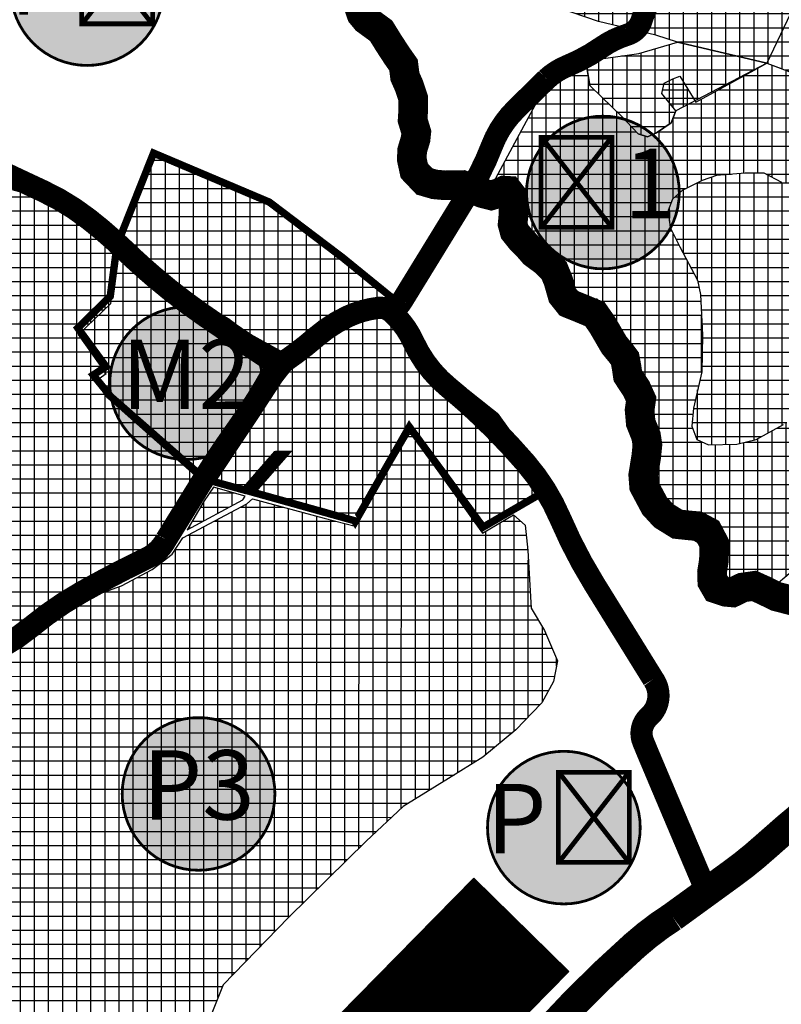
# Model space of a CAD drawing. Units: metres. Extents: x 470350 to 497511, y 5101968 to 5114977.
# Drawn here: x 478723 to 479238, y 5103220 to 5103885 of the extents above; entities that cross this region are included whole.
import ezdxf
from ezdxf.enums import TextEntityAlignment as Align

# ---------------------------------------------------------------- set-up
doc = ezdxf.new("R2010")
doc.units = ezdxf.units.M
doc.header["$LTSCALE"] = 25
for name, color, linetype in [('B00005-GRADJ_PODR_IZGRADJENO', 7, 'Continuous'), ('B02---BLOKOVI', 7, 'Continuous'), ('B02101B-GRAD_PODRUCJA_IZGRAD', 2, 'Continuous'), ('B02209A-POLJOPRIVREDA_03', 7, 'Continuous'), ('B02209B-POLJOPRIVREDA_03', 41, 'Continuous'), ('B02210A-SUME_01', 7, 'Continuous'), ('B02210B-SUME_01', 91, 'Continuous'), ('B02214B-VODE', 151, 'Continuous'), ('B03---BLOKOVI', 7, 'Continuous'), ('B03106-LOKALNE_CESTE', 1, 'Continuous'), ('B03107-OSTALE_CESTE', 1, 'Continuous'), ('B03107-OSTALE_CESTE_VINSKE', 5, 'Continuous'), ('oznake_mjesovito_25000', 250, 'Continuous')]:
    doc.layers.add(name, color=color, linetype=linetype)
doc.styles.get("Standard").update_dxf_attribs({"font": 'arial.ttf'})

# ---------------------------------------------------------------- blocks, each defined once
blk = doc.blocks.new('B02200D')
at = {"layer": 'B02---BLOKOVI'}
h = blk.add_hatch(color=255, dxfattribs=at)
edge = h.paths.add_edge_path()
edge.add_arc((0, 0), 68.75, 90, 270)
edge.add_arc((0, 0), 68.75, 270, 450)
at = {"layer": 'B02---BLOKOVI', "const_width": 2.5}
blk.add_lwpolyline([(0, 68.75, 1), (0, -68.75, 1)], format="xyb", close=True, dxfattribs=at)
at = {"layer": 'B02---BLOKOVI', "flags": 4}
blk.add_attdef('A1', text='', height=62.5, dxfattribs=at).set_placement((0, 0), align=Align.MIDDLE)
blk = doc.blocks.new('B03100D')
at = {"layer": 'B03---BLOKOVI', "color": 255, "const_width": 90}
blk.add_lwpolyline([(-130, 0), (130, 0)], dxfattribs=at)
at = {"layer": 'B03---BLOKOVI'}
blk.add_lwpolyline([(-130, 45), (130, 45), (130, -45), (-130, -45)], close=True, dxfattribs=at)
at = {"layer": 'B03---BLOKOVI', "flags": 4}
blk.add_attdef('A1', text='', height=54, dxfattribs=at).set_placement((0, 0), align=Align.MIDDLE)

msp = doc.modelspace()

# ---------------------------------------------------------------- hatches: boundary and pattern name
at = {"layer": 'B02101B-GRAD_PODRUCJA_IZGRAD'}
h = msp.add_hatch(dxfattribs=at)
h.set_pattern_fill('NET', color=256, scale=3)
h.paths.add_polyline_path([(478976.67, 5103695.77), (478948.38, 5103691.52), (478903.06, 5103657.01), (478836.8, 5103693.66), (478790.78, 5103737.3), (478813.73, 5103795.08), (478891.89, 5103761.98), (478941.33, 5103724.52)])
h = msp.add_hatch(dxfattribs=at)
h.set_pattern_fill('NET', color=256, scale=3)
h.paths.add_polyline_path([(478831.01, 5103692.41), (478789.05, 5103732.78), (478784.51, 5103698.39), (478762.63, 5103676.91), (478781.68, 5103650.84), (478773, 5103645.19), (478784.79, 5103630.67), (478849.47, 5103573.94), (478870.33, 5103608.79), (478879.71, 5103623.91), (478900.91, 5103653.96)])
h = msp.add_hatch(dxfattribs=at)
h.set_pattern_fill('NET', color=256, scale=3)
h.paths.add_polyline_path([(478949.82, 5103546.01), (478976.28, 5103592.35), (478986.45, 5103610.15), (479036.27, 5103542.45), (479080.3, 5103567.98), (479044.81, 5103617.42), (479006.71, 5103647.71), (478987.22, 5103676.66), (478978.12, 5103690.18), (478973.05, 5103690.25), (478953.07, 5103688.66), (478926.14, 5103668.25), (478906.04, 5103651.72), (478898.65, 5103642.26), (478883.06, 5103618.44), (478853.17, 5103573.5), (478875.44, 5103567.36), (478896.41, 5103591.47), (478902.04, 5103591.49), (478879.97, 5103566.19), (478949.32, 5103546.8)])
at = {"layer": 'B02209B-POLJOPRIVREDA_03'}
h = msp.add_hatch(dxfattribs=at)
h.set_pattern_fill('NET', color=256, scale=3, angle=-0.0029644, style=0)
h.paths.add_polyline_path([(478584.95, 5103418.41), (478590.48, 5103416.97), (478607.44, 5103423.68), (478632.78, 5103433.94), (478643.41, 5103438.12), (478664.8, 5103443.06), (478696.67, 5103450.83), (478728.66, 5103472.85), (478754.45, 5103490.31), (478768.57, 5103498.14), (478793.64, 5103506.71), (478810.79, 5103515.36), (478823.93, 5103526.07), (478837.64, 5103549.55), (478849.77, 5103570.41), (478782.65, 5103629.71), (478774.53, 5103641.04), (478781.83, 5103646.18), (478763.12, 5103672.54), (478784.86, 5103693.46), (478789.49, 5103728.21), (478767.14, 5103745.27), (478742.43, 5103763.84), (478658.08, 5103786.58), (478658.86, 5103794.82), (478633.9, 5103831.52), (478620.84, 5103850.94), (478611.99, 5103862.51), (478609.54, 5103874.56), (478610.29, 5103906.29), (478610.87, 5103917.94), (478609.77, 5103953.27), (478603.97, 5103973.14), (478592.71, 5103985.12), (478585.47, 5103999.45), (478582.34, 5104016.3), (478579.55, 5104050.87), (478581.85, 5104058.58), (478610.52, 5104079.28), (478618.1, 5104085.02), (478625.69, 5104084.16), (478635.46, 5104081.75), (478617.18, 5104117.37), (478603.28, 5104166.85), (478599.13, 5104181.74), (478586.28, 5104198.94), (478563.69, 5104204.82), (478527.39, 5104213.88), (478525.49, 5104237.41), (478523.25, 5104238.55), (478483.91, 5104228.82), (478470.69, 5104209), (478461.51, 5104201.71), (478456.18, 5104196.83), (478453.36, 5104186.08), (478462.39, 5104145.08), (478464.19, 5104097.92), (478373.36, 5104095.33), (478371.17, 5104088.54), (478368.6, 5104039.36), (478375.74, 5104018.65), (478363.6, 5104035.25), (478365.96, 5104075.13), (478366.31, 5104089.38), (478373.24, 5104107.99), (478242.72, 5104161.86), (478232.22, 5104160.85), (478216.55, 5104154.13), (478200.69, 5104144.16), (478195.23, 5104133.87), (478193.26, 5104115.67), (478193.93, 5104098.97), (478187.45, 5104091.66), (478183.63, 5104082.82), (478184.5, 5104078.62), (478200.57, 5104071.15), (478233.48, 5104061.21), (478255.81, 5104055.93), (478266.25, 5104049.33), (478272.68, 5104031.92), (478284.39, 5104008.07), (478293.46, 5103998.38), (478305.8, 5103993.29), (478322.4, 5103985.41), (478347.89, 5103976.01), (478394.23, 5103965.27), (478401.57, 5103960.27), (478407.02, 5103955.44), (478418.08, 5103954.42), (478428.31, 5103952.87), (478447.98, 5103938.97), (478454.7, 5103937.09), (478466.18, 5103936.88), (478473.68, 5103933.49), (478486.09, 5103932.45), (478492.15, 5103931.12), (478495.28, 5103925.12), (478499.08, 5103918.83), (478503.98, 5103914.01), (478499.65, 5103905.78), (478493.41, 5103897.12), (478492.91, 5103885.38), (478497.08, 5103876.93), (478501.85, 5103864.82), (478506.32, 5103851.1), (478511.32, 5103844.25), (478524.98, 5103830.62), (478535.96, 5103818.12), (478537.17, 5103804.21), (478536.19, 5103795.58), (478532.03, 5103775.54), (478530.25, 5103738.89), (478530.55, 5103704.32), (478526.57, 5103681.1), (478524.51, 5103679.38), (478511.37, 5103677.47), (478502.81, 5103675.06), (478491.37, 5103662.99), (478474.05, 5103647.11), (478466.13, 5103628.4), (478457.48, 5103620.6), (478448.82, 5103613.06), (478442.42, 5103603.19), (478442.27, 5103595.36), (478447.87, 5103591.47), (478470.73, 5103585.37), (478505.01, 5103579.17), (478539.74, 5103572.57), (478557.3, 5103564.82), (478570.07, 5103554.58), (478589.21, 5103550.9), (478604.55, 5103547.78), (478621.45, 5103540.97), (478627.16, 5103535.73), (478623, 5103530.14), (478607.3, 5103514.5), (478592.58, 5103493.31), (478566.87, 5103462.5), (478560.92, 5103448.03), (478563.39, 5103435.96), (478578.87, 5103425.68)])
h = msp.add_hatch(dxfattribs=at)
h.set_pattern_fill('NET', color=256, scale=3, angle=-0.0029644, style=0)
h.paths.add_polyline_path([(479053.25, 5104187.35), (479077.84, 5104190.62), (479131.19, 5104203.25), (479163.93, 5104204.85), (479247.14, 5104172.55), (479285.5, 5104166.82), (479282.52, 5104129.42), (479353.49, 5104126.58), (479353.4, 5104121.76), (479334.52, 5103999.48), (479323.37, 5103969.76), (479294.47, 5103968.03), (479287.89, 5103951.78), (479293.38, 5103951.29), (479293.13, 5103943.15), (479278.74, 5103931.35), (479265.39, 5103919.25), (479250.78, 5103904.31), (479227.72, 5103855.74), (479187.69, 5103865.23), (479167.47, 5103869.92), (479152.89, 5103874.68), (479114.25, 5103884.07), (479069.36, 5103899.53), (479042.32, 5103914.71), (479026.16, 5103927.38), (479015.93, 5103946.36), (479016.83, 5103965.09), (479022.29, 5103998.75), (479028.68, 5104016.48), (479034.54, 5104038.46), (479036.09, 5104056.59), (479031.33, 5104120.05), (479023.82, 5104193.03), (479040.29, 5104195.39), (479051.83, 5104191.31)])
h = msp.add_hatch(dxfattribs=at)
h.set_pattern_fill('NET', color=256, scale=3, angle=-0.0029644, style=0)
h.paths.add_polyline_path([(479551.53, 5103447.03), (479563.05, 5103459.87), (479576.05, 5103473.98), (479594.59, 5103505.28), (479605.63, 5103536.72), (479612.84, 5103566.01), (479616.02, 5103590.06), (479617.11, 5103615.69), (479622.4, 5103665.16), (479621.91, 5103698.12), (479618.53, 5103712.05), (479595.68, 5103705.02), (479577.25, 5103691.74), (479554.04, 5103682.77), (479530.95, 5103680.29), (479517.73, 5103675.2), (479500.13, 5103669.87), (479487.75, 5103667.33), (479483.77, 5103670.3), (479485.5, 5103674.93), (479495.5, 5103684.68), (479496.52, 5103692.21), (479494.92, 5103707.21), (479491.14, 5103721.85), (479489, 5103742.02), (479485.61, 5103749.38), (479477.96, 5103757.45), (479474.17, 5103763.57), (479474.7, 5103771.61), (479478.42, 5103781.61), (479486.52, 5103796.99), (479491.26, 5103808.1), (479497.12, 5103811.76), (479504.19, 5103813.01), (479518.25, 5103810.61), (479532.63, 5103805.81), (479542.43, 5103804.62), (479552.64, 5103805.18), (479559.43, 5103811.47), (479568.47, 5103823.88), (479574.64, 5103833.88), (479576.78, 5103840.64), (479575.12, 5103846.21), (479565.35, 5103855.2), (479550.67, 5103864.41), (479537.5, 5103873.97), (479505.87, 5103893.89), (479492.46, 5103903.84), (479482.93, 5103918.98), (479475.86, 5103931.46), (479464.8, 5103961.06), (479458.43, 5103976.66), (479455.4, 5103983.14), (479450.44, 5103987.01), (479438.45, 5103992.27), (479425.64, 5103997.57), (479419.2, 5104002.86), (479410.59, 5103999.26), (479412.15, 5103983.96), (479425.13, 5103949.89), (479432.05, 5103933.29), (479438, 5103895.05), (479441.14, 5103874.25), (479436.28, 5103873.68), (479428.55, 5103872.06), (479429.61, 5103840.96), (479361.05, 5103833.16), (479360.03, 5103857.66), (479350.11, 5103855.58), (479307.01, 5103848.53), (479287.43, 5103861.41), (479266.6, 5103876.79), (479251.28, 5103899.53), (479250.78, 5103904.31), (479227.72, 5103855.74), (479246.85, 5103848.62), (479251.65, 5103843.77), (479249.07, 5103812.25), (479246.21, 5103785.4), (479246.29, 5103776.01), (479237.95, 5103775.25), (479225.92, 5103781.55), (479213.23, 5103781.53), (479193.78, 5103779.91), (479184.2, 5103776.53), (479170.66, 5103769.88), (479164.21, 5103764.06), (479161.16, 5103756.32), (479162.53, 5103744.8), (479169.15, 5103731.86), (479181.02, 5103709.31), (479182.95, 5103699.63), (479184.44, 5103672.13), (479183.84, 5103647.44), (479178.22, 5103622.84), (479177.2, 5103610.7), (479180.46, 5103601.52), (479188.45, 5103598.07), (479207.49, 5103598.37), (479220.63, 5103601.56), (479239.05, 5103611.78), (479252.75, 5103619.4), (479268.06, 5103625.85), (479278.49, 5103624.99), (479287.5, 5103619.54), (479299.66, 5103605.7), (479307.46, 5103599.08), (479314.42, 5103596.97), (479324.71, 5103598.46), (479343.06, 5103604.85), (479351.75, 5103609.84), (479359.34, 5103613.19), (479365.63, 5103596.57), (479371.43, 5103578.77), (479373.85, 5103557.26), (479373.85, 5103544.29), (479361.62, 5103546.4), (479327.32, 5103553.42), (479313.39, 5103552.74), (479286.58, 5103544.52), (479280.84, 5103541.17), (479284.61, 5103533.33), (479301.67, 5103516.75), (479320.52, 5103503.48), (479337.4, 5103493.92), (479366.65, 5103484.74), (479389.02, 5103478.39), (479406.59, 5103467.62), (479418.61, 5103459.01), (479429.14, 5103455.61), (479435.9, 5103454.67), (479440.08, 5103485.79), (479458.94, 5103518.44), (479481.9, 5103506.96), (479537.98, 5103494.15), (479544.66, 5103470.15), (479548.87, 5103457.24)])
h = msp.add_hatch(dxfattribs=at)
h.set_pattern_fill('NET', color=256, scale=3, angle=-0.0029644, style=0)
h.paths.add_polyline_path([(479167.47, 5103869.92), (479187.69, 5103865.23), (479227.72, 5103855.74), (479166.34, 5103823.59), (479163.28, 5103815.46), (479153.24, 5103808.78), (479147.25, 5103806.12), (479140.94, 5103808.09), (479129.41, 5103820.19), (479116.57, 5103832.72), (479108.4, 5103840.8), (479105.55, 5103856.9), (479108.05, 5103857.65), (479141.46, 5103862.43)])
h = msp.add_hatch(dxfattribs=at)
h.set_pattern_fill('NET', color=256, scale=3, angle=-0.0029644, style=0)
h.paths.add_polyline_path([(478585.73, 5103410.93), (478589.42, 5103411.77), (478615.71, 5103422.88), (478642.35, 5103434.75), (478664.87, 5103439.62), (478698.68, 5103448.08), (478746.6, 5103480.78), (478758.67, 5103489.04), (478768.15, 5103494.14), (478792.13, 5103502.76), (478812.78, 5103513.72), (478826.4, 5103524.24), (478833.53, 5103535.16), (478876.79, 5103558.2), (478880.65, 5103561.63), (478928.97, 5103548.41), (478949.78, 5103543.09), (478986.28, 5103605.18), (478987.81, 5103605.02), (479000.4, 5103587.59), (479035.92, 5103538.4), (479056.86, 5103550.75), (479064.57, 5103543.86), (479066.39, 5103526.6), (479068.62, 5103487.8), (479077.74, 5103472.7), (479086.5, 5103452.08), (479083.82, 5103438.14), (479075.79, 5103423.81), (479075.46, 5103423.22), (479058.43, 5103405.51), (479036, 5103387.09), (479012.94, 5103372.56), (478982.37, 5103353.82), (478957.32, 5103330.25), (478904.96, 5103278.78), (478860.66, 5103233.26), (478849.39, 5103205.17), (478838.29, 5103169.81), (478834.27, 5103151.61), (478826.08, 5103152.86), (478806.16, 5103147.12), (478795.14, 5103139.02), (478785.16, 5103134.62), (478779.44, 5103136.37), (478769.01, 5103144.96), (478760.36, 5103146.22), (478753.67, 5103144.61), (478748.83, 5103139.96), (478744.42, 5103133.65), (478737.33, 5103130.14), (478729.84, 5103129.82), (478707.75, 5103127.39), (478683.29, 5103123.29), (478657.67, 5103123.58), (478639.01, 5103126.31), (478626.94, 5103130.1), (478623.84, 5103135.26), (478619.32, 5103147.49), (478618.7, 5103153.07), (478622.7, 5103157.19), (478632.2, 5103162.21), (478649.9, 5103171.43), (478666.98, 5103181.33), (478676.03, 5103187), (478678.74, 5103194.88), (478678.05, 5103201.74), (478681.26, 5103207.7), (478698.28, 5103222.69), (478703.27, 5103230.9), (478701.41, 5103238.6), (478707.96, 5103251.89), (478713.04, 5103260.1), (478717.08, 5103269.49), (478716.68, 5103277.35), (478699.56, 5103289.53), (478687.96, 5103298.88), (478669.68, 5103313.32), (478652.25, 5103328.25), (478637.8, 5103341.57), (478621.74, 5103363.27), (478607.11, 5103381.7), (478593.92, 5103399.36)])
h = msp.add_hatch(dxfattribs=at)
h.set_pattern_fill('NET', color=256, scale=3, angle=-0.0029644, style=0)
h.paths.add_polyline_path([(478836.48, 5103540.66), (478873.97, 5103560.97), (478875.68, 5103563.3), (478854.11, 5103569.47), (478847.95, 5103560.15)])
at = {"layer": 'B02210B-SUME_01'}
h = msp.add_hatch(dxfattribs=at)
h.set_pattern_fill('NET', color=256, scale=3, style=0)
h.paths.add_polyline_path([(479359.34, 5103613.19), (479365.63, 5103596.57), (479371.43, 5103578.77), (479373.85, 5103557.26), (479373.85, 5103544.29), (479361.62, 5103546.4), (479327.32, 5103553.42), (479313.39, 5103552.74), (479286.58, 5103544.52), (479269.58, 5103534.61), (479242.95, 5103510.81), (479232.81, 5103502.37), (479231.32, 5103503.6), (479226.43, 5103504.9), (479218.47, 5103503.32), (479208.57, 5103498.97), (479199.8, 5103510.69), (479199.11, 5103522.83), (479197.53, 5103531.32), (479184.14, 5103542.3), (479178.72, 5103541.13), (479171.13, 5103543.24), (479164.8, 5103552.35), (479162.41, 5103557.68), (479149.04, 5103575.42), (479147.26, 5103601.29), (479146.04, 5103613.46), (479143.9, 5103624), (479146.99, 5103631.65), (479147.03, 5103633.91), (479143.47, 5103641.46), (479138.23, 5103647.83), (479139.9, 5103656.63), (479135.67, 5103664.4), (479127.27, 5103667.88), (479122.42, 5103675.15), (479120.68, 5103682.81), (479113.3, 5103696.32), (479102.69, 5103697.17), (479094.93, 5103702.45), (479090.78, 5103710.39), (479084.27, 5103725.92), (479063.44, 5103744.34), (479064.47, 5103767.13), (479053.78, 5103772.77), (479045.48, 5103770.68), (479041.64, 5103772.34), (479062.47, 5103810.81), (479076.15, 5103836.28), (479081.37, 5103846.29), (479104.05, 5103857.14), (479105.55, 5103856.9), (479108.4, 5103840.8), (479116.57, 5103832.72), (479129.41, 5103820.19), (479140.94, 5103808.09), (479147.25, 5103806.12), (479153.24, 5103808.78), (479163.28, 5103815.46), (479166.34, 5103823.59), (479156.92, 5103835.4), (479158.5, 5103842.24), (479164.37, 5103845.3), (479169.1, 5103847.11), (479179.88, 5103829.38), (479206.2, 5103843.88), (479227.72, 5103855.74), (479238.06, 5103851.96), (479246.85, 5103848.62), (479251.65, 5103843.77), (479250.94, 5103834.27), (479249.07, 5103812.25), (479247.62, 5103798.27), (479246.21, 5103785.4), (479246.29, 5103776.01), (479237.95, 5103775.25), (479225.92, 5103781.55), (479213.23, 5103781.53), (479193.78, 5103779.91), (479184.2, 5103776.53), (479170.66, 5103769.88), (479164.21, 5103764.06), (479161.16, 5103756.32), (479162.53, 5103744.8), (479169.15, 5103731.86), (479181.02, 5103709.31), (479182.95, 5103699.63), (479184.44, 5103672.13), (479183.84, 5103647.44), (479178.22, 5103622.84), (479177.2, 5103610.7), (479180.46, 5103601.52), (479188.45, 5103598.07), (479207.49, 5103598.37), (479220.63, 5103601.56), (479239.05, 5103611.78), (479252.75, 5103619.4), (479268.06, 5103625.85), (479278.49, 5103624.99), (479287.5, 5103619.54), (479299.66, 5103605.7), (479307.46, 5103599.08), (479314.42, 5103596.97), (479324.71, 5103598.46), (479343.06, 5103604.85), (479351.75, 5103609.84)])

# ---------------------------------------------------------------- linework, layer by layer
at = {"layer": 'B00005-GRADJ_PODR_IZGRADJENO', "const_width": 5}
for points in [[(478976.67, 5103695.77), (478948.38, 5103691.52), (478903.06, 5103657.01), (478836.8, 5103693.66), (478790.78, 5103737.3), (478813.73, 5103795.08), (478891.89, 5103761.98), (478941.33, 5103724.52)], [(478831.01, 5103692.41), (478789.05, 5103732.78), (478784.51, 5103698.39), (478762.63, 5103676.91), (478781.68, 5103650.84), (478773, 5103645.19), (478784.79, 5103630.67), (478849.47, 5103573.94), (478870.33, 5103608.79), (478879.71, 5103623.91), (478900.91, 5103653.96)], [(478949.82, 5103546.01), (478976.28, 5103592.35), (478986.45, 5103610.15), (479036.27, 5103542.45), (479080.3, 5103567.98), (479044.81, 5103617.42), (479006.71, 5103647.71), (478987.22, 5103676.66), (478978.12, 5103690.18), (478973.05, 5103690.25), (478953.07, 5103688.66), (478926.14, 5103668.25), (478906.04, 5103651.72), (478898.65, 5103642.26), (478883.06, 5103618.44), (478853.17, 5103573.5), (478875.44, 5103567.36), (478896.41, 5103591.47), (478902.04, 5103591.49), (478902.04, 5103591.49), (478902.04, 5103591.49), (478879.97, 5103566.19), (478949.32, 5103546.8)]]:
    msp.add_lwpolyline(points, close=True, dxfattribs=at)
at = {"layer": 'B02209A-POLJOPRIVREDA_03'}
for points in [[(479250.78, 5103904.31), (479227.72, 5103855.74), (479187.69, 5103865.23), (479167.47, 5103869.92), (479152.89, 5103874.68), (479114.25, 5103884.07), (479069.36, 5103899.53)], [(479250.78, 5103904.31), (479227.72, 5103855.74), (479246.85, 5103848.62)], [(478696.67, 5103450.83), (478728.66, 5103472.85), (478754.45, 5103490.31), (478768.57, 5103498.14), (478793.64, 5103506.71), (478810.79, 5103515.36), (478823.93, 5103526.07), (478837.64, 5103549.55), (478849.77, 5103570.41), (478782.65, 5103629.71), (478774.53, 5103641.04), (478781.83, 5103646.18), (478763.12, 5103672.54), (478784.86, 5103693.46), (478789.49, 5103728.21), (478767.14, 5103745.27), (478742.43, 5103763.84), (478658.08, 5103786.58)], [(479237.95, 5103775.25), (479225.92, 5103781.55), (479213.23, 5103781.53), (479193.78, 5103779.91), (479184.2, 5103776.53), (479170.66, 5103769.88), (479164.21, 5103764.06), (479161.16, 5103756.32), (479162.53, 5103744.8), (479169.15, 5103731.86), (479181.02, 5103709.31), (479182.95, 5103699.63), (479184.44, 5103672.13), (479183.84, 5103647.44), (479178.22, 5103622.84), (479177.2, 5103610.7), (479180.46, 5103601.52), (479188.45, 5103598.07), (479207.49, 5103598.37), (479220.63, 5103601.56), (479239.05, 5103611.78)], [(478698.68, 5103448.08), (478746.6, 5103480.78), (478758.67, 5103489.04), (478768.15, 5103494.14), (478792.13, 5103502.76), (478812.78, 5103513.72), (478826.4, 5103524.24), (478833.53, 5103535.16), (478876.79, 5103558.2), (478880.65, 5103561.63), (478928.97, 5103548.41), (478949.78, 5103543.09), (478986.28, 5103605.18), (478987.81, 5103605.02), (479000.4, 5103587.59), (479035.92, 5103538.4), (479056.86, 5103550.75), (479064.57, 5103543.86), (479066.39, 5103526.6), (479068.62, 5103487.8), (479077.74, 5103472.7), (479086.5, 5103452.08), (479083.82, 5103438.14), (479075.79, 5103423.81), (479075.46, 5103423.22), (479058.43, 5103405.51), (479036, 5103387.09), (479012.94, 5103372.56), (478982.37, 5103353.82), (478957.32, 5103330.25), (478904.96, 5103278.78), (478860.66, 5103233.26), (478849.39, 5103205.17)]]:
    msp.add_lwpolyline(points, dxfattribs=at)
for points in [[(479167.47, 5103869.92), (479187.69, 5103865.23), (479227.72, 5103855.74), (479166.34, 5103823.59), (479163.28, 5103815.46), (479153.24, 5103808.78), (479147.25, 5103806.12), (479140.94, 5103808.09), (479129.41, 5103820.19), (479116.57, 5103832.72), (479108.4, 5103840.8), (479105.55, 5103856.9), (479108.05, 5103857.65), (479141.46, 5103862.43)], [(478836.48, 5103540.66), (478873.97, 5103560.97), (478875.68, 5103563.3), (478854.11, 5103569.47), (478847.95, 5103560.15)]]:
    msp.add_lwpolyline(points, close=True, dxfattribs=at)
at = {"layer": 'B02210A-SUME_01'}
for points in [[(479242.95, 5103510.81), (479232.81, 5103502.37), (479231.32, 5103503.6), (479226.43, 5103504.9), (479218.47, 5103503.32), (479208.57, 5103498.97), (479199.8, 5103510.69), (479199.11, 5103522.83), (479197.53, 5103531.32), (479184.14, 5103542.3), (479178.72, 5103541.13), (479171.13, 5103543.24), (479164.8, 5103552.35), (479162.41, 5103557.68), (479149.04, 5103575.42), (479147.26, 5103601.29), (479146.04, 5103613.46), (479143.9, 5103624), (479146.99, 5103631.65), (479147.03, 5103633.91), (479143.47, 5103641.46), (479138.23, 5103647.83), (479139.9, 5103656.63), (479135.67, 5103664.4), (479127.27, 5103667.88), (479122.42, 5103675.15), (479120.68, 5103682.81), (479113.3, 5103696.32), (479102.69, 5103697.17), (479094.93, 5103702.45), (479090.78, 5103710.39), (479084.27, 5103725.92), (479063.44, 5103744.34), (479064.47, 5103767.13), (479053.78, 5103772.77), (479045.48, 5103770.68), (479041.64, 5103772.34), (479062.47, 5103810.81), (479076.15, 5103836.28), (479081.37, 5103846.29), (479104.05, 5103857.14), (479105.55, 5103856.9), (479108.4, 5103840.8), (479116.57, 5103832.72), (479129.41, 5103820.19), (479140.94, 5103808.09), (479147.25, 5103806.12), (479153.24, 5103808.78), (479163.28, 5103815.46), (479166.34, 5103823.59), (479156.92, 5103835.4), (479158.5, 5103842.24), (479164.37, 5103845.3), (479169.1, 5103847.11), (479179.88, 5103829.38), (479206.2, 5103843.88), (479227.72, 5103855.74), (479238.06, 5103851.96)], [(479237.95, 5103775.25), (479225.92, 5103781.55), (479213.23, 5103781.53), (479193.78, 5103779.91), (479184.2, 5103776.53), (479170.66, 5103769.88), (479164.21, 5103764.06), (479161.16, 5103756.32), (479162.53, 5103744.8), (479169.15, 5103731.86), (479181.02, 5103709.31), (479182.95, 5103699.63), (479184.44, 5103672.13), (479183.84, 5103647.44), (479178.22, 5103622.84), (479177.2, 5103610.7), (479180.46, 5103601.52), (479188.45, 5103598.07), (479207.49, 5103598.37), (479220.63, 5103601.56), (479239.05, 5103611.78)]]:
    msp.add_lwpolyline(points, dxfattribs=at)
at = {"layer": 'B02214B-VODE', "const_width": 20}
msp.add_lwpolyline([(479247.66, 5103492.15), (479234.12, 5103495.62), (479226.23, 5103499.55), (479219.14, 5103502.74), (479211.46, 5103501.66), (479204.65, 5103498.32), (479200.27, 5103498.71), (479193.67, 5103500.88), (479191, 5103505.52), (479190.79, 5103511.98), (479192.07, 5103519.93), (479192.38, 5103531.16), (479188.14, 5103539.3), (479180.96, 5103543.12), (479176.07, 5103543.52), (479167.43, 5103544.43), (479158.24, 5103550.12), (479152.03, 5103556.87), (479144.93, 5103570.18), (479144.35, 5103577.62), (479146.43, 5103590.24), (479147.19, 5103597.99), (479146.28, 5103603.93), (479142.67, 5103612.88), (479141.91, 5103621.48), (479142.97, 5103628.81), (479139.72, 5103635.97), (479133.96, 5103644.66), (479133.15, 5103650.19), (479132.04, 5103656.23), (479129.25, 5103659.96), (479124.65, 5103665.57), (479116.82, 5103679.06), (479111.74, 5103686.31), (479102.83, 5103690.05), (479094.11, 5103693.59), (479089.82, 5103698.98), (479086.94, 5103709.04), (479084.21, 5103715.73), (479078.45, 5103721.51), (479070.5, 5103727.38), (479066.9, 5103731.53), (479061.89, 5103736.63), (479057.49, 5103742.12), (479056.16, 5103747.05), (479056.79, 5103753.58), (479056.89, 5103760.71), (479055.37, 5103766.86), (479053.28, 5103769.56), (479050.42, 5103769.71), (479046.61, 5103767.95), (479041.68, 5103766.51), (479035.68, 5103768.05), (479022.2, 5103773.52), (479010.41, 5103773.31), (479003.37, 5103773.95), (478996.67, 5103775.92), (478989.76, 5103783.2), (478988.07, 5103790.99), (478988.38, 5103797.01), (478990.67, 5103804.63), (478991.15, 5103809.15), (478988.64, 5103817.37), (478989.08, 5103824.2), (478989.03, 5103832.17), (478986.22, 5103840.6), (478983.46, 5103846.82), (478982.49, 5103854.6), (478977.91, 5103861.12), (478972.45, 5103869.5), (478967.38, 5103877.7), (478957.2, 5103885.15), (478954.11, 5103888.88), (478950.13, 5103900.29)], dxfattribs=at)
msp.add_lwpolyline([(479247.66, 5103492.15), (479234.12, 5103495.62), (479226.23, 5103499.55), (479219.14, 5103502.74), (479211.46, 5103501.66), (479204.65, 5103498.32), (479200.27, 5103498.71), (479193.67, 5103500.88), (479191, 5103505.52), (479190.79, 5103511.98), (479192.07, 5103519.93), (479192.38, 5103531.16), (479188.14, 5103539.3), (479180.96, 5103543.12), (479176.07, 5103543.52), (479167.43, 5103544.43), (479158.24, 5103550.12), (479152.03, 5103556.87), (479144.93, 5103570.18), (479144.35, 5103577.62), (479146.43, 5103590.24), (479147.19, 5103597.99), (479146.28, 5103603.93), (479142.67, 5103612.88), (479141.91, 5103621.48), (479142.97, 5103628.81), (479139.72, 5103635.97), (479133.96, 5103644.66), (479133.15, 5103650.19), (479132.04, 5103656.23), (479129.25, 5103659.96), (479124.65, 5103665.57), (479116.82, 5103679.06), (479111.74, 5103686.31), (479102.83, 5103690.05), (479094.11, 5103693.59), (479089.82, 5103698.98), (479086.94, 5103709.04), (479084.21, 5103715.73), (479078.45, 5103721.51), (479070.5, 5103727.38), (479066.9, 5103731.53), (479061.89, 5103736.63), (479057.49, 5103742.12), (479056.16, 5103747.05), (479056.79, 5103753.58), (479056.89, 5103760.71), (479055.37, 5103766.86), (479053.28, 5103769.56), (479050.42, 5103769.71), (479046.61, 5103767.95), (479041.68, 5103766.51), (479035.68, 5103768.05), (479022.2, 5103773.52), (479010.41, 5103773.31), (479003.37, 5103773.95), (478996.67, 5103775.92), (478989.76, 5103783.2), (478988.07, 5103790.99), (478988.38, 5103797.01), (478990.67, 5103804.63), (478991.15, 5103809.15), (478988.64, 5103817.37), (478989.08, 5103824.2), (478989.03, 5103832.17), (478986.22, 5103840.6), (478983.46, 5103846.82), (478982.49, 5103854.6), (478977.91, 5103861.12), (478972.45, 5103869.5), (478967.38, 5103877.7), (478957.2, 5103885.15), (478954.11, 5103888.88), (478950.13, 5103900.29)], dxfattribs=at)
at = {"layer": 'B03106-LOKALNE_CESTE', "const_width": 20}
msp.add_lwpolyline([(479078.76, 5103200.69, -0.026748), (479138.56, 5103259.79, -0.039046), (479164.24, 5103279.23), (479204.74, 5103308.68, 0.026091), (479226.44, 5103326.26, -0.018229), (479272.25, 5103364.59, -0.149067), (479353.85, 5103395.71, 0.075845), (479418.16, 5103410.07, 0.026292), (479437.47, 5103418.78, 0.059826), (479453.78, 5103429.83, -0.262254), (479486.17, 5103436.48, -0.068949), (479504.82, 5103427.51, 0.02382), (479525.08, 5103415.41, 0.104594), (479557.6, 5103405.98, 0.004891), (479583.01, 5103404.35, 0.141686), (479597.1, 5103407.61, -0.014424), (479630.42, 5103424.95, -0.114837), (479646.38, 5103428.56, 0.003165)], format="xyb", dxfattribs=at)
at = {"layer": 'B03107-OSTALE_CESTE', "const_width": 15}
msp.add_lwpolyline([(479187.05, 5103296.29), (479177.38, 5103319.08, -0.000668), (479148.39, 5103387.66, -0.003292), (479144.31, 5103397.54, -0.317311), (479148.26, 5103414.46, 0.383177), (479151.1, 5103439.74), (479111.38, 5103503.89, -0.037767), (479088.28, 5103548.37, 0.077308), (479064.97, 5103585.73, 0.026714), (479031.67, 5103620.39, 0.016878), (479013.14, 5103636.58, -0.115146), (478989.09, 5103667.75, 0.104177), (478974.41, 5103687.66, 0.213924), (478965.38, 5103690.52, 0.081598), (478944.63, 5103684.59, 0.06825), (478923.72, 5103670.98, -0.028983), (478901.73, 5103654.07, 0.11114), (478892.96, 5103644.69, 0.005011), (478889.61, 5103638.85, 1.706031)], format="xyb", dxfattribs=at)
at = {"layer": 'B03107-OSTALE_CESTE_VINSKE', "const_width": 15}
for points in [[(478898.95, 5103651.18), (478880.32, 5103663.47, -0.005833), (478847.4, 5103685.75, -0.025382), (478813.73, 5103711.74, -0.014474), (478794.86, 5103728.87, 0.025709), (478769.86, 5103750.56, 0.057263), (478738.91, 5103769.49, -0.003179), (478702.91, 5103786.47, 0.03039), (478663.34, 5103802.57, -0.150757), (478634.26, 5103823.54), (478608.25, 5103854.59, -0.070487), (478588.4, 5103886.49, -0.078324), (478580.93, 5103914.6, -0.022951), (478578.19, 5103962.4, -0.222348), (478584.77, 5103976.9, 0.271644), (478588.83, 5103988.62, 0.141716), (478580.27, 5104005.1, 0.014173), (478564.8, 5104020.47, -0.097024), (478547.15, 5104045.01, -0.024997), (478530.57, 5104086.48), (478515.77, 5104144.7), (478492.87, 5104249.35)], [(479357.95, 5104187.36), (479341.56, 5104186.68, 0.064966), (479316.31, 5104182.31, 0.023358), (479303.95, 5104177.83, -0.118177), (479285.59, 5104174.88, -0.077316), (479256.25, 5104181.77, 0.362348), (479235.15, 5104174.99), (479221.8, 5104157.82, 0.09861), (479210.87, 5104135.97), (479196.1, 5104082.94, 0.019383), (479185.08, 5104036.45), (479174.23, 5103963.12, -0.093744), (479157.94, 5103916.16, 0.028412), (479146.22, 5103892.74, 0.026666), (479143.24, 5103884.66, -0.247523), (479133.61, 5103875.05, 0.077961), (479116.12, 5103866.49, -0.056008), (479093.03, 5103853.91, 0.089758), (479079.17, 5103845.1), (479058.35, 5103824.65, 0.107465), (479042.24, 5103800.08, -0.041316), (479028.95, 5103772.46), (478981.7, 5103695.48, -0.09055), (478974.56, 5103687.53, 0.134923)], [(478690.35, 5103452.66, 0.096751), (478730.58, 5103474.63, -0.044645), (478764.87, 5103498.28, -0.016303), (478809.25, 5103521.48, 0.161052), (478822.26, 5103534.07), (478846.58, 5103573.36, -0.016751), (478871.59, 5103610.91, 0.024023), (478889.61, 5103638.85, 2.615806)]]:
    msp.add_lwpolyline(points, format="xyb", dxfattribs=at)

# ---------------------------------------------------------------- block references
at = {"layer": 'B02---BLOKOVI', "color": 1, "xscale": 0.75, "yscale": 0.75, "zscale": 0.5}
for p, values in [((478768.87, 5103905.84), {'A1': 'PŠ'}), ((479117.12, 5103768.46), {'A1': 'Š1'}), ((478844.12, 5103362.22), {'A1': 'P3'}), ((479090.77, 5103339.47), {'A1': 'PŠ'})]:
    msp.add_blockref('B02200D', p, dxfattribs=at).add_auto_attribs(values)
at = {"layer": 'B03---BLOKOVI', "color": 1, "rotation": 45.50559213589327}
msp.add_blockref('B03100D', (478970.9, 5103181.09), dxfattribs=at).add_auto_attribs({'A1': 'L22062'})
at = {"layer": 'oznake_mjesovito_25000', "color": 1, "xscale": 0.75, "yscale": 0.75, "zscale": 0.75}
msp.add_blockref('B02200D', (478835.76, 5103639.63), dxfattribs=at).add_auto_attribs({'A1': 'M2'})

doc.saveas('drawing.dxf')
